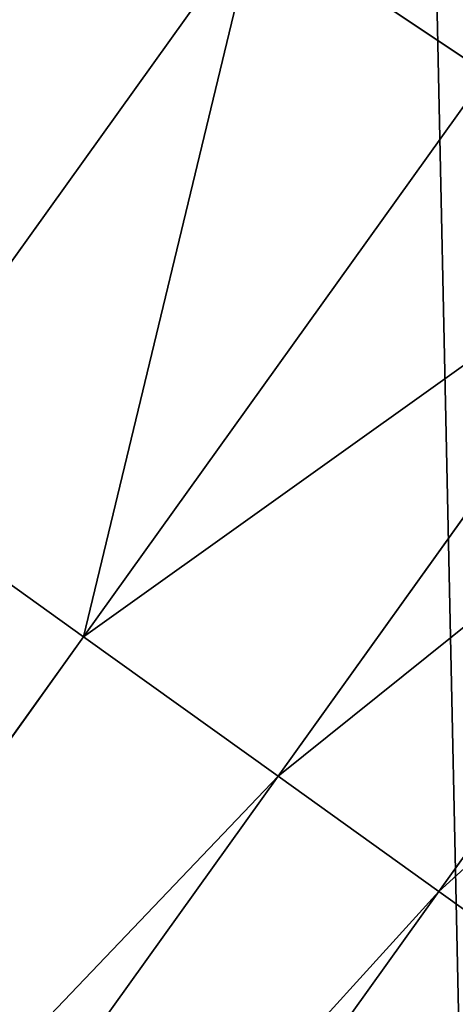
# Model space of a CAD drawing. Extents: x 0 to 1817, y -30 to 639.
# Drawn here: x 1739 to 1741, y 102 to 108 of the extents above; entities that cross this region are included whole.
import ezdxf

# ---------------------------------------------------------------- set-up
doc = ezdxf.new("R2010")
doc.units = 0
doc.header["$LTSCALE"] = 25.4
doc.layers.get('0').update_dxf_attribs({"color": 13, "linetype": 'CONTINUOUS'})

msp = doc.modelspace()

# ---------------------------------------------------------------- linework, layer by layer
at = {"color": 0}
for p, q in [((1740.199544390895, 108.3685025824154, 455.2105612284469), (1737.740967519505, 104.9375625318845, 455.2105612284469)), ((1740.199544390895, 108.3685025824154, 455.2105612284469), (1737.740967519505, 104.9375625318845, 455.2105612284469)), ((1741.622703222628, 107.4175782526844, 453.4775339047579), (1740.199544390895, 108.3685025824154, 455.2105612284469)), ((1741.622703222628, 107.4175782526844, 453.4775339047579), (1740.199544390895, 108.3685025824154, 455.2105612284469)), ((1741.622703222628, 107.4175782526844, 453.4775339047579), (1739.131506091673, 103.9411166826523, 453.4775339047579)), ((1741.622703222628, 107.4175782526844, 453.4775339047579), (1739.131506091673, 103.9411166826523, 453.4775339047579)), ((1742.85199734243, 106.5961901821132, 451.5419760184574), (1740.332623529875, 103.0804080984466, 451.5419760184574)), ((1742.85199734243, 106.5961901821132, 451.5419760184574), (1740.332623529875, 103.0804080984466, 451.5419760184574)), ((1743.867665702051, 105.9175422810046, 449.4350018913004), (1741.325011729347, 102.3692727714741, 449.4350018913004)), ((1743.867665702051, 105.9175422810046, 449.4350018913004), (1741.325011729347, 102.3692727714741, 449.4350018913004)), ((1739.131506091673, 103.9411166826523, 453.4775339047579), (1733.037948180242, 95.43756646552491, 453.4775339047579)), ((1739.131506091673, 103.9411166826523, 453.4775339047579), (1733.037948180242, 95.43756646552491, 453.4775339047579)), ((1740.332623529875, 103.0804080984466, 451.5419760184574), (1734.210888936844, 94.53753736768445, 451.5419760184574)), ((1740.332623529875, 103.0804080984466, 451.5419760184574), (1734.210888936844, 94.53753736768445, 451.5419760184574)), ((1741.325011729347, 102.3692727714741, 449.4350018913004), (1735.179996976165, 93.79391461484637, 449.4350018913004)), ((1741.325011729347, 102.3692727714741, 449.4350018913004), (1735.179996976165, 93.79391461484637, 449.4350018913004))]:
    msp.add_line(p, q, dxfattribs=at)
at = {"color": 95, "extrusion": (0, 0, -1)}
msp.add_arc((-1554.354574149392, 232.5461416625299), 229.9083898386199, 120.0000000000004, 299.9999999999993, dxfattribs=at)
msp.add_arc((-1554.354574149392, 232.5461416625299), 229.9083898386199, 120.0000000000004, 299.9999999999993, dxfattribs=at)
msp.add_arc((-1554.354574149392, 232.5461416625299), 229.9083898386199, 120.0000000000004, 299.9999999999993, dxfattribs=at)
msp.add_arc((-1554.354574149392, 232.5461416625299), 229.9083898386199, 120.0000000000004, 299.9999999999993, dxfattribs=at)
msp.add_arc((-1554.354574149392, 232.5461416625299), 229.9083898386199, 120.0000000000004, 299.9999999999993, dxfattribs=at)
msp.add_arc((-1554.354574149392, 232.5461416625299), 229.9083898386199, 120.0000000000004, 299.9999999999993, dxfattribs=at)
msp.add_arc((-1554.354574149392, 232.5461416625299), 229.9083898386199, 120.0000000000004, 299.9999999999993, dxfattribs=at)
msp.add_arc((-1554.354574149392, 232.5461416625299), 229.9083898386199, 120.0000000000004, 299.9999999999993, dxfattribs=at)
msp.add_arc((-1554.354574149392, 232.5461416625299), 229.9083898386199, 120.0000000000004, 299.9999999999993, dxfattribs=at)
msp.add_arc((-1554.354574149392, 232.5461416625299), 229.9083898386199, 120.0000000000004, 299.9999999999993, dxfattribs=at)
msp.add_arc((-1554.354574149392, 232.5461416625299), 229.9083898386199, 120.0000000000004, 299.9999999999993, dxfattribs=at)
msp.add_arc((-1554.354574149392, 232.5461416625299), 229.9083898386199, 120.0000000000004, 299.9999999999993, dxfattribs=at)
msp.add_arc((-1554.354574149392, 232.5461416625299), 229.9083898386199, 120.0000000000004, 299.9999999999993, dxfattribs=at)
msp.add_arc((-1554.354574149392, 232.5461416625299), 229.9083898386199, 120.0000000000004, 299.9999999999993, dxfattribs=at)
msp.add_arc((-1554.354574149392, 232.5461416625299), 229.9083898386199, 120.0000000000004, 299.9999999999993, dxfattribs=at)
msp.add_arc((-1554.354574149392, 232.5461416625299), 229.9083898386199, 120.0000000000004, 299.9999999999993, dxfattribs=at)
msp.add_arc((-1554.354574149392, 232.5461416625299), 229.9083898386199, 120.0000000000004, 299.9999999999993, dxfattribs=at)
msp.add_arc((-1554.354574149392, 232.5461416625299), 229.9083898386199, 120.0000000000004, 299.9999999999993, dxfattribs=at)
msp.add_arc((-1554.354574149392, 232.5461416625299), 229.9083898386199, 120.0000000000004, 299.9999999999993, dxfattribs=at)
msp.add_arc((-1554.354574149392, 232.5461416625299), 229.9083898386199, 120.0000000000004, 299.9999999999993, dxfattribs=at)
msp.add_arc((-1554.354574149392, 232.5461416625299), 229.9083898386199, 120.0000000000004, 299.9999999999993, dxfattribs=at)
msp.add_arc((-1554.354574149392, 232.5461416625299), 229.9083898386199, 120.0000000000004, 299.9999999999993, dxfattribs=at)
msp.add_arc((-1554.354574149392, 232.5461416625299), 229.9083898386199, 120.0000000000004, 299.9999999999993, dxfattribs=at)
msp.add_arc((-1554.354574149392, 232.5461416625299), 229.9083898386199, 120.0000000000004, 299.9999999999993, dxfattribs=at)
msp.add_arc((-1554.354574149392, 232.5461416625299), 229.9083898386199, 120.0000000000004, 299.9999999999993, dxfattribs=at)
msp.add_arc((-1554.354574149392, 232.5461416625299), 229.9083898386199, 120.0000000000004, 299.9999999999993, dxfattribs=at)
msp.add_arc((-1554.354574149392, 232.5461416625299), 229.9083898386199, 120.0000000000004, 299.9999999999993, dxfattribs=at)
msp.add_arc((-1554.354574149392, 232.5461416625299), 229.9083898386199, 120.0000000000004, 299.9999999999993, dxfattribs=at)
msp.add_arc((-1554.354574149392, 232.5461416625299), 229.9083898386199, 120.0000000000004, 299.9999999999993, dxfattribs=at)
msp.add_arc((-1554.354574149392, 232.5461416625299), 229.9083898386199, 120.0000000000004, 299.9999999999993, dxfattribs=at)
msp.add_arc((-1554.354574149392, 232.5461416625299), 229.9083898386199, 120.0000000000004, 299.9999999999993, dxfattribs=at)
msp.add_arc((-1554.354574149392, 232.5461416625299), 229.9083898386199, 120.0000000000004, 299.9999999999993, dxfattribs=at)
msp.add_arc((-1554.354574149392, 232.5461416625299), 229.9083898386199, 120.0000000000004, 299.9999999999993, dxfattribs=at)
msp.add_arc((-1554.354574149392, 232.5461416625299), 229.9083898386199, 120.0000000000004, 299.9999999999993, dxfattribs=at)
msp.add_arc((-1554.354574149392, 232.5461416625299), 229.9083898386199, 120.0000000000004, 299.9999999999993, dxfattribs=at)
msp.add_arc((-1554.354574149392, 232.5461416625299), 229.9083898386199, 120.0000000000004, 299.9999999999993, dxfattribs=at)
msp.add_arc((-1554.354574149392, 232.5461416625299), 229.9083898386199, 120.0000000000004, 299.9999999999993, dxfattribs=at)
msp.add_arc((-1554.354574149392, 232.5461416625299), 229.9083898386199, 120.0000000000004, 299.9999999999993, dxfattribs=at)
msp.add_arc((-1554.354574149392, 232.5461416625299), 229.9083898386199, 120.0000000000004, 299.9999999999993, dxfattribs=at)
msp.add_arc((-1554.354574149392, 232.5461416625299), 229.9083898386199, 120.0000000000004, 299.9999999999993, dxfattribs=at)
msp.add_arc((-1554.354574149392, 232.5461416625299), 229.9083898386199, 120.0000000000004, 299.9999999999993, dxfattribs=at)
msp.add_arc((-1554.354574149392, 232.5461416625299), 229.9083898386199, 120.0000000000004, 299.9999999999993, dxfattribs=at)
msp.add_arc((-1554.354574149392, 232.5461416625299), 229.9083898386199, 120.0000000000004, 299.9999999999993, dxfattribs=at)
msp.add_arc((-1554.354574149392, 232.5461416625299), 229.9083898386199, 120.0000000000004, 299.9999999999993, dxfattribs=at)
msp.add_arc((-1554.354574149392, 232.5461416625299), 229.9083898386199, 120.0000000000004, 299.9999999999993, dxfattribs=at)
msp.add_arc((-1554.354574149392, 232.5461416625299), 229.9083898386199, 120.0000000000004, 299.9999999999993, dxfattribs=at)
msp.add_arc((-1554.354574149392, 232.5461416625299), 229.9083898386199, 120.0000000000004, 299.9999999999993, dxfattribs=at)
msp.add_arc((-1554.354574149392, 232.5461416625299), 229.9083898386199, 120.0000000000004, 299.9999999999993, dxfattribs=at)
msp.add_arc((-1554.354574149392, 232.5461416625299), 229.9083898386199, 120.0000000000004, 299.9999999999993, dxfattribs=at)
at = {"color": 0, "extrusion": (0, 0, -1)}
msp.add_arc((-1554.354574149392, 232.5461416625299), 229.9083898386199, 120.0000000000004, 299.9999999999993, dxfattribs=at)
at = {"color": 109}
msp.add_arc((1554.354574149392, 232.5461416625299, 459.9999999999999), 212.5263621518811, 240.0000000000007, 59.99999999999962, dxfattribs=at)
msp.add_arc((1554.354574149392, 232.5461416625299, 459.9999999999999), 212.5263621518811, 240.0000000000007, 59.99999999999962, dxfattribs=at)
msp.add_arc((1554.354574149392, 232.5461416625299, 459.9999999999999), 212.5263621518811, 240.0000000000007, 59.99999999999962, dxfattribs=at)
msp.add_arc((1554.354574149392, 232.5461416625299, 459.9999999999999), 212.5263621518811, 240.0000000000007, 59.99999999999962, dxfattribs=at)
msp.add_arc((1554.354574149392, 232.5461416625299, 459.9999999999999), 212.5263621518811, 240.0000000000007, 59.99999999999962, dxfattribs=at)
msp.add_arc((1554.354574149392, 232.5461416625299, 459.9999999999999), 212.5263621518811, 240.0000000000007, 59.99999999999962, dxfattribs=at)
msp.add_arc((1554.354574149392, 232.5461416625299, 459.9999999999999), 212.5263621518811, 240.0000000000007, 59.99999999999962, dxfattribs=at)
msp.add_arc((1554.354574149392, 232.5461416625299, 459.9999999999999), 212.5263621518811, 240.0000000000007, 59.99999999999962, dxfattribs=at)
msp.add_arc((1554.354574149392, 232.5461416625299, 459.9999999999999), 212.5263621518811, 240.0000000000007, 59.99999999999962, dxfattribs=at)
msp.add_arc((1554.354574149392, 232.5461416625299, 459.9999999999999), 212.5263621518811, 240.0000000000007, 59.99999999999962, dxfattribs=at)
msp.add_arc((1554.354574149392, 232.5461416625299, 459.9999999999999), 212.5263621518811, 240.0000000000007, 59.99999999999962, dxfattribs=at)
msp.add_arc((1554.354574149392, 232.5461416625299, 459.9999999999999), 212.5263621518811, 240.0000000000007, 59.99999999999962, dxfattribs=at)
msp.add_arc((1554.354574149392, 232.5461416625299, 459.9999999999999), 212.5263621518811, 240.0000000000007, 59.99999999999962, dxfattribs=at)
msp.add_arc((1554.354574149392, 232.5461416625299, 459.9999999999999), 212.5263621518811, 240.0000000000007, 59.99999999999962, dxfattribs=at)
msp.add_arc((1554.354574149392, 232.5461416625299, 459.9999999999999), 212.5263621518811, 240.0000000000007, 59.99999999999962, dxfattribs=at)
msp.add_arc((1554.354574149392, 232.5461416625299, 459.9999999999999), 212.5263621518811, 240.0000000000007, 59.99999999999962, dxfattribs=at)
msp.add_arc((1554.354574149392, 232.5461416625299, 459.9999999999999), 212.5263621518811, 240.0000000000007, 59.99999999999962, dxfattribs=at)
msp.add_arc((1554.354574149392, 232.5461416625299, 459.9999999999999), 212.5263621518811, 240.0000000000007, 59.99999999999962, dxfattribs=at)
msp.add_arc((1554.354574149392, 232.5461416625299, 459.9999999999999), 212.5263621518811, 240.0000000000007, 59.99999999999962, dxfattribs=at)
msp.add_arc((1554.354574149392, 232.5461416625299, 459.9999999999999), 212.5263621518811, 240.0000000000007, 59.99999999999962, dxfattribs=at)
msp.add_arc((1554.354574149392, 232.5461416625299, 459.9999999999999), 212.5263621518811, 240.0000000000007, 59.99999999999962, dxfattribs=at)
msp.add_arc((1554.354574149392, 232.5461416625299, 459.9999999999999), 212.5263621518811, 240.0000000000007, 59.99999999999962, dxfattribs=at)
msp.add_arc((1554.354574149392, 232.5461416625299, 459.9999999999999), 212.5263621518811, 240.0000000000007, 59.99999999999962, dxfattribs=at)
msp.add_arc((1554.354574149392, 232.5461416625299, 459.9999999999999), 212.5263621518811, 240.0000000000007, 59.99999999999962, dxfattribs=at)
msp.add_arc((1554.354574149392, 232.5461416625299, 459.9999999999999), 212.5263621518811, 240.0000000000007, 59.99999999999962, dxfattribs=at)
msp.add_arc((1554.354574149392, 232.5461416625299, 459.9999999999999), 212.5263621518811, 240.0000000000007, 59.99999999999962, dxfattribs=at)
msp.add_arc((1554.354574149392, 232.5461416625299, 459.9999999999999), 212.5263621518811, 240.0000000000007, 59.99999999999962, dxfattribs=at)
msp.add_arc((1554.354574149392, 232.5461416625299, 459.9999999999999), 212.5263621518811, 240.0000000000007, 59.99999999999962, dxfattribs=at)
msp.add_arc((1554.354574149392, 232.5461416625299, 459.9999999999999), 212.5263621518811, 240.0000000000007, 59.99999999999962, dxfattribs=at)
msp.add_arc((1554.354574149392, 232.5461416625299, 459.9999999999999), 212.5263621518811, 240.0000000000007, 59.99999999999962, dxfattribs=at)
msp.add_arc((1554.354574149392, 232.5461416625299, 459.9999999999999), 212.5263621518811, 240.0000000000007, 59.99999999999962, dxfattribs=at)
msp.add_arc((1554.354574149392, 232.5461416625299, 459.9999999999999), 212.5263621518811, 240.0000000000007, 59.99999999999962, dxfattribs=at)
msp.add_arc((1554.354574149392, 232.5461416625299, 459.9999999999999), 212.5263621518811, 240.0000000000007, 59.99999999999962, dxfattribs=at)
msp.add_arc((1554.354574149392, 232.5461416625299, 459.9999999999999), 212.5263621518811, 240.0000000000007, 59.99999999999962, dxfattribs=at)
msp.add_arc((1554.354574149392, 232.5461416625299, 459.9999999999999), 212.5263621518811, 240.0000000000007, 59.99999999999962, dxfattribs=at)
msp.add_arc((1554.354574149392, 232.5461416625299, 459.9999999999999), 212.5263621518811, 240.0000000000007, 59.99999999999962, dxfattribs=at)
msp.add_arc((1554.354574149392, 232.5461416625299, 459.9999999999999), 212.5263621518811, 240.0000000000007, 59.99999999999962, dxfattribs=at)
msp.add_arc((1554.354574149392, 232.5461416625299, 459.9999999999999), 212.5263621518811, 240.0000000000007, 59.99999999999962, dxfattribs=at)
msp.add_arc((1554.354574149392, 232.5461416625299, 459.9999999999999), 212.5263621518811, 240.0000000000007, 59.99999999999962, dxfattribs=at)
msp.add_arc((1554.354574149392, 232.5461416625299, 459.9999999999999), 212.5263621518811, 240.0000000000007, 59.99999999999962, dxfattribs=at)
msp.add_arc((1554.354574149392, 232.5461416625299, 459.9999999999999), 212.5263621518811, 240.0000000000007, 59.99999999999962, dxfattribs=at)
msp.add_arc((1554.354574149392, 232.5461416625299, 459.9999999999999), 212.5263621518811, 240.0000000000007, 59.99999999999962, dxfattribs=at)
msp.add_arc((1554.354574149392, 232.5461416625299, 459.9999999999999), 212.5263621518811, 240.0000000000007, 59.99999999999962, dxfattribs=at)
msp.add_arc((1554.354574149392, 232.5461416625299, 459.9999999999999), 212.5263621518811, 240.0000000000007, 59.99999999999962, dxfattribs=at)
msp.add_arc((1554.354574149392, 232.5461416625299, 459.9999999999999), 212.5263621518811, 240.0000000000007, 59.99999999999962, dxfattribs=at)
msp.add_arc((1554.354574149392, 232.5461416625299, 459.9999999999999), 212.5263621518811, 240.0000000000007, 59.99999999999962, dxfattribs=at)
msp.add_arc((1554.354574149392, 232.5461416625299, 459.9999999999999), 212.5263621518811, 240.0000000000007, 59.99999999999962, dxfattribs=at)
msp.add_arc((1554.354574149392, 232.5461416625299, 459.9999999999999), 212.5263621518811, 240.0000000000007, 59.99999999999962, dxfattribs=at)
at = {"color": 0}
msp.add_arc((1554.354574149392, 232.5461416625299, 459.9999999999999), 212.5263621518811, 240.0000000000007, 59.99999999999962, dxfattribs=at)

# ---------------------------------------------------------------- meshes
mesh = msp.add_polyface(dxfattribs=at)
corners = [(0.7700854996515658, 248.5136956790015), (0.2583952908661331, 219.0714539180984), (0.04216270154596486, 233.8007792530756), (1.417894721520452, 204.3862456313018), (2.43917249426421, 263.1497446663715), (3.515896361635669, 189.8054990635038), (5.042565048909239, 277.648783550474), (6.543779072454424, 175.3891296299114), (8.569565265148253, 291.9512326704998), (10.4891006344359, 161.1963772848288), (13.0056799425578, 305.9983201951492), (15.33564887501645, 147.2855630919782), (18.3326801343828, 319.7323236286921), (21.063508287892, 133.7138495707381), (24.52867605419742, 333.0968070050864), (27.64914187011508, 120.5370058030906), (31.56820702573294, 346.0368527954653), (35.0654878406812, 107.8091782665012), (39.42234610624833, 358.4992875760447), (43.28207084319504, 95.58266833442818), (48.05881895355528, 370.4329005291281), (52.26512717564805, 83.90771735876035), (57.44213644820913, 381.7886538793388), (61.97774353271156, 72.8323002173262), (67.53374052590638, 392.5198844003595), (72.38000869042627, 62.40192817482939), (78.29216262085023, 402.5824951641378), (83.42917750997776, 52.6594618673001), (89.67319406897788, 411.9351367446214), (95.07984658664844, 43.64493517854856), (101.6300677708474, 420.5393771314217), (107.2841408221396, 35.39539073234869), (114.1136503676746, 428.3598596551847), (119.9919101536254, 27.94472767635186), (124.1796221927322, 434.5832602907832), (133.150935631118, 21.32356238321704), (153.1271445868575, 450.7568047390723), (146.7071439963262, 15.55910264136964), (160.6048298812777, 10.67503585236128), (182.7843032384726, 466.4895791637558), (174.786884713629, 6.691431694257247), (189.195031388033, 3.624659651023478), (212.777585005749, 481.5775133633325), (203.7700637392648, 1.48732174680614), (218.4520898330617, 0.2882007615113054), (243.0906105222049, 496.0123044466752), (233.1807780749164, 0.03222414047830852), (247.8956051255523, 0.7204437465497278), (273.7091588062991, 509.7871805098184), (262.5361046042941, 2.350031537741185), (277.0421155584106, 4.914291188273588), (304.61886554428, 522.8956792397961), (291.3540296773597, 8.402685605211214), (305.4130362361311, 12.80088022763589), (335.8052298289471, 535.3316509463087), (319.1613637611256, 18.09080193043463), (332.5425174255382, 24.25071329064599), (345.5015111987128, 31.25530191119406), (367.2536209626818, 547.0892614468299), (346.9005336886756, 32.06907164514429), (351.7058642837515, 34.84058404494648), (474.6451409117599, 95.39962183287952), (398.9492853211383, 558.1629948035938), (430.8773532748741, 568.5476559113669), (463.0228461651135, 578.2383729346423), (495.3706833308755, 587.2305995932036), (609.5921210429458, 141.5815414755305), (527.9056891838526, 595.5201172949786), (560.6126003278669, 603.1030371151119), (593.4760727195021, 609.9758016204318), (626.4806888665667, 616.13518653833), (749.3710053634879, 169.745879759098), (659.6109650609824, 621.5783022694629), (692.8513586428746, 626.3025952432941), (726.1862752920988, 630.3058491161371), (759.6000763442165, 633.5861858108692), (891.6302457842044, 179.4244627012097), (793.077086127138, 636.142066398041), (826.6015993151691, 637.9722918178511), (860.1578882969745, 639.0760034426278), (893.7302105540257, 639.4526834797172), (1033.935747259779, 170.4516870643093), (927.3028160459476, 639.1021552143136), (960.8599545995132, 638.0245830924384), (994.385883297621, 636.2204726437378), (1027.864873864861, 633.6906702443387), (1061.281220046297, 630.4363627198077), (1173.852623205441, 142.9810795272781), (1094.619244975796, 626.4590767883252), (1127.863308530716, 621.7606783444509), (1160.997814669231, 616.3433715838039), (1194.007218746972, 610.2096979689437), (1309.027032050754, 97.4691432717601), (1226.876034809706, 603.362535037091), (1259.58884285832, 595.8050950501631), (1292.130296082932, 587.5409234878052), (1324.485128062645, 578.573897384039), (1432.286220190542, 37.51047738755258), (1356.638159927642, 568.9082235084165), (1388.574307480115, 558.5484363924489), (1420.278588270869, 547.4993962023393), (1451.736128628101, 535.766286458809), (1433.991869652651, 36.54162654008128), (1437.061810475748, 34.78592925938375), (1439.400379230085, 33.43963551910766), (1452.393362600546, 26.48358063389918), (1482.932170635305, 523.3546116054036), (1465.805326459872, 20.3742810122384), (1479.581158171708, 15.13684107671099), (1493.664249888644, 10.79278259143923), (1513.852079054627, 510.2701944260884), (1507.996731166, 7.359956224536876), (1522.519706763902, 4.85246819588493), (1544.481348192897, 496.5191733135868), (1537.17349866045, 3.280622311646951), (1551.897891281511, 2.650877623721396), (1574.805608706788, 482.1079993896208), (1566.63237893943, 2.965821888110969), (1581.316414463889, 4.224160931277498), (1604.810634344001, 467.0434334784576), (1595.889658003198, 6.420723968180019), (1610.292224973705, 9.54648485013873), (1634.482348617328, 451.3325429351501), (1624.464932138385, 13.58859915521615), (1638.349540803464, 18.53045696870157), (1664.077576494007, 434.8317445993059), (1651.888996133697, 24.3517511368142), (1665.027661602929, 31.02856071315376), (1666.186940751229, 433.6328301103885), (1677.711547616512, 38.53344925499974), (1669.308769068703, 431.65264780595), (1681.829380994642, 423.8784215787867), (1689.888533366131, 46.83557756554028), (1693.826171595995, 415.3179699728017), (1701.508581005384, 55.90083041874635), (1705.249843486875, 406.0064697198561), (1712.523941266033, 65.69195674615376), (1716.053454349114, 395.982183771799), (1722.889349669975, 76.16872270949291), (1726.192609828311, 385.2863040697941), (1732.562212530706, 87.28807703016128), (1735.62564595976, 373.9627822777953), (1741.502781979912, 99.00432789616114), (1744.313800374618, 362.0581491757342), (1749.674319299975, 111.2693307195562), (1752.22137158279, 349.6213234545629), (1757.043245891262, 124.0326859729101), (1759.315865678013, 336.7034106988604), (1763.579281253778, 137.2419462917563), (1765.568129862286, 323.3574933830238), (1769.255567416243, 150.8428319920668), (1770.952472240968, 309.6384127439935), (1774.048779301257, 164.7794541171179), (1775.446767396289, 295.6025434268493), (1777.939220573041, 178.9945440972019), (1779.032547305433, 281.3075618292995), (1780.910904573914, 193.4296890784639), (1781.695077229603, 266.812209096993), (1782.951620016893, 208.0255719538462), (1783.423416262233, 252.1760497435496), (1784.052981164489, 222.7222151098075), (1784.210462287507, 237.4592268871993)]
mesh.append_faces([[corners[k] for k in face] for face in [(0, 1, 2), (160, 159, 161)]], dxfattribs={"vtx0": -1, "color": 0})
mesh.append_faces([[corners[k] for k in face] for face in [(1, 0, 3), (3, 4, 5), (5, 6, 7), (7, 8, 9), (9, 10, 11), (11, 12, 13), (13, 14, 15), (15, 16, 17), (17, 18, 19), (19, 20, 21), (21, 22, 23), (23, 24, 25), (25, 26, 27), (27, 28, 29), (29, 30, 31), (31, 32, 33), (33, 34, 35), (35, 36, 37), (37, 36, 38), (38, 39, 40), (40, 39, 41), (41, 42, 43), (43, 42, 44), (44, 45, 46), (46, 45, 47), (47, 48, 49), (49, 48, 50), (50, 51, 52), (52, 51, 53), (53, 54, 55), (55, 54, 56), (56, 54, 57), (57, 58, 59), (59, 58, 60), (60, 58, 61), (61, 65, 66), (66, 70, 71), (71, 75, 76), (76, 80, 81), (81, 86, 87), (87, 91, 92), (92, 96, 97), (97, 101, 102), (102, 101, 103), (103, 101, 104), (104, 101, 105), (105, 106, 107), (107, 106, 108), (108, 106, 109), (109, 110, 111), (111, 110, 112), (112, 113, 114), (114, 113, 115), (115, 116, 117), (117, 116, 118), (118, 119, 120), (120, 119, 121), (121, 122, 123), (123, 122, 124), (124, 125, 126), (126, 125, 127), (127, 128, 129), (129, 131, 132), (132, 133, 134), (134, 135, 136), (136, 137, 138), (138, 139, 140), (140, 141, 142), (142, 143, 144), (144, 145, 146), (146, 147, 148), (148, 149, 150), (150, 151, 152), (152, 153, 154), (154, 155, 156), (156, 157, 158), (158, 159, 160)]], dxfattribs={"vtx0": -1, "vtx1": -1, "color": 0})
mesh.append_faces([[corners[k] for k in face] for face in [(3, 0, 4), (5, 4, 6), (7, 6, 8), (9, 8, 10), (11, 10, 12), (13, 12, 14), (15, 14, 16), (17, 16, 18), (19, 18, 20), (21, 20, 22), (23, 22, 24), (25, 24, 26), (27, 26, 28), (29, 28, 30), (31, 30, 32), (33, 32, 34), (35, 34, 36), (38, 36, 39), (41, 39, 42), (44, 42, 45), (47, 45, 48), (50, 48, 51), (53, 51, 54), (57, 54, 58), (61, 58, 62), (61, 62, 63), (61, 63, 64), (61, 64, 65), (66, 65, 67), (66, 67, 68), (66, 68, 69), (66, 69, 70), (71, 70, 72), (71, 72, 73), (71, 73, 74), (71, 74, 75), (76, 75, 77), (76, 77, 78), (76, 78, 79), (76, 79, 80), (81, 80, 82), (81, 82, 83), (81, 83, 84), (81, 84, 85), (81, 85, 86), (87, 86, 88), (87, 88, 89), (87, 89, 90), (87, 90, 91), (92, 91, 93), (92, 93, 94), (92, 94, 95), (92, 95, 96), (97, 96, 98), (97, 98, 99), (97, 99, 100), (97, 100, 101), (105, 101, 106), (109, 106, 110), (112, 110, 113), (115, 113, 116), (118, 116, 119), (121, 119, 122), (124, 122, 125), (127, 125, 128), (129, 128, 130), (129, 130, 131), (132, 131, 133), (134, 133, 135), (136, 135, 137), (138, 137, 139), (140, 139, 141), (142, 141, 143), (144, 143, 145), (146, 145, 147), (148, 147, 149), (150, 149, 151), (152, 151, 153), (154, 153, 155), (156, 155, 157), (158, 157, 159)]], dxfattribs={"vtx0": -1, "vtx2": -1, "color": 0})
mesh = msp.add_polyface(dxfattribs=at)
corners = [(17.79050382718034, 242.8537684846633, 459.9999999999999), (17.90147010799507, 215.0683747996345, 459.9999999999999), (17.39118716345673, 228.9592553121938, 459.9999999999999), (19.09771016386377, 256.6924158785014, 459.9999999999999), (19.31916755084429, 201.2406098299003, 459.9999999999999), (21.3072085153137, 270.4159382810241, 459.9999999999999), (21.63820869393013, 187.5351730154709, 459.9999999999999), (24.40953747037655, 283.9655694624354, 459.9999999999999), (24.84866304705064, 174.0107531408813, 459.9999999999999), (28.39141238017536, 297.2832878218384, 459.9999999999999), (28.93678295177962, 160.7252638483369, 459.9999999999999), (33.23578224506458, 310.3120648446487, 459.9999999999999), (33.88506245107029, 147.7355956426229, 459.9999999999999), (38.9219027295394, 322.996109307421, 459.9999999999999), (39.67231225242161, 135.0973722771976, 459.9999999999999), (45.4254249927429, 335.2811061844957, 459.9999999999999), (46.27375046372909, 122.8647125647667, 459.9999999999999), (52.71849995389262, 347.1144492332128, 459.9999999999999), (53.6611087130911, 111.089998632223, 459.9999999999999), (60.76989754637296, 358.4454662619496, 459.9999999999999), (55.75644551469958, 108.1904871670245, 459.9999999999999), (61.80275319834967, 99.82365161229852, 459.9999999999999), (69.54514044962228, 369.225636116214, 459.9999999999999), (70.66382014790075, 89.11391573258095, 459.9999999999999), (79.00665172630175, 379.4087964536992, 459.9999999999999), (80.2063651126774, 79.00665172629489, 459.9999999999999), (89.11391573258527, 388.9513414184813, 459.9999999999999), (90.38952545015755, 69.54514044960929, 459.9999999999999), (99.82365161230972, 397.8124083680331, 459.9999999999999), (101.1696953044274, 60.76989754637549, 459.9999999999999), (111.089998632231, 405.9540528532949, 459.9999999999999), (112.5007123331671, 52.7184999538937, 459.9999999999999), (122.8628540423083, 413.3446006725009, 459.9999999999999), (124.3340553818805, 45.42542499273243, 459.9999999999999), (132.9873913171141, 419.5932409465994, 459.9999999999999), (136.6190522589564, 38.92190272953327, 459.9999999999999), (161.4400630882611, 435.4903027157485, 459.9999999999999), (149.3030967217384, 33.2357822450552, 459.9999999999999), (162.3318737445429, 28.39141238017644, 459.9999999999999), (190.7637455241441, 451.0461719237269, 459.9999999999999), (175.6495921039412, 24.40953747036752, 459.9999999999999), (189.1992232853525, 21.30720851530648, 459.9999999999999), (202.922745687878, 19.09771016385474, 459.9999999999999), (220.4206773777359, 465.9649073872302, 459.9999999999999), (216.7613930817184, 17.79050382717059, 459.9999999999999), (230.6559062541814, 17.39118716345493, 459.9999999999999), (250.3937673181116, 480.2378241957721, 459.9999999999999), (244.5467867667411, 17.90147010798388, 459.9999999999999), (258.3745517364774, 19.31916755084068, 459.9999999999999), (280.6689538403124, 493.8582263867045, 459.9999999999999), (272.0799885509105, 21.6382086939276, 459.9999999999999), (285.6044084254975, 24.84866304704414, 459.9999999999999), (311.2320337145136, 506.819724116571, 459.9999999999999), (298.8898977180405, 28.93678295176987, 459.9999999999999), (311.8795659237602, 33.88506245106054, 459.9999999999999), (342.0686686492311, 519.116236658776, 459.9999999999999), (324.5177892891804, 39.67231225241837, 459.9999999999999), (336.7504490016117, 46.27375046372079, 459.9999999999999), (338.1884946994971, 47.11022475344065, 459.9999999999999), (343.5144604658308, 50.18201760312363, 459.9999999999999), (373.1643920180469, 530.7419952563387, 459.9999999999999), (467.9633087127608, 111.4846599348714, 459.9999999999999), (404.5046156463476, 541.691545828183, 459.9999999999999), (436.0746366553118, 551.9597515278966, 459.9999999999999), (467.8596443594692, 561.5417951535877, 459.9999999999999), (499.8447272150124, 570.4331814078236, 459.9999999999999), (605.0419492373893, 158.3960821488263, 459.9999999999999), (532.0148798153386, 578.6297390065613, 459.9999999999999), (564.3550099306715, 586.1276226360314, 459.9999999999999), (596.8499455883725, 592.9233147567386, 459.9999999999999), (629.4844421907188, 599.0136272536337, 459.9999999999999), (747.0544988765172, 187.0104863057242, 459.9999999999999), (662.2431896666411, 604.3957029318456, 459.9999999999999), (695.1108196543732, 609.0670168570244, 459.9999999999999), (728.0719127112129, 613.0253775399515, 459.9999999999999), (761.1110055474352, 616.2689279645879, 459.9999999999999), (891.587040684067, 196.8437329165003, 459.9999999999999), (794.2125982806881, 618.7961464593103, 459.9999999999999), (827.3611617075445, 620.6058474107821, 459.9999999999999), (860.5411445888624, 621.6971818201339, 459.9999999999999), (893.7369809454706, 622.0696377013288, 459.9999999999999), (1036.166582797716, 187.7275724053468, 459.9999999999999), (926.9330973607038, 621.7230403212728, 459.9999999999999), (960.1139202865365, 620.6575522818597, 459.9999999999999), (993.2638833496915, 618.873673443638, 459.9999999999999), (1026.367434654399, 616.3722406913248, 459.9999999999999), (1059.409044078418, 613.1544275412161, 459.9999999999999), (1178.319329166894, 159.8179848060968, 459.9999999999999), (1092.373210558728, 609.2217435906092, 459.9999999999999), (1125.244469363769, 604.576033809594, 459.9999999999999), (1158.007399348458, 599.2194776755538, 459.9999999999999), (1190.646630188787, 593.1545881506418, 459.9999999999999), (1315.628990933484, 113.587129225, 459.9999999999999), (1223.146849592725, 586.384210502874, 459.9999999999999), (1255.492810483734, 578.9115209712994, 459.9999999999999), (1287.669338153741, 570.7400252759318, 459.9999999999999), (1319.66133738217, 561.873556973057, 459.9999999999999), (1440.388766134398, 52.89851209264519, 459.9999999999999), (1351.453799517702, 552.3162756567756, 459.9999999999999), (1383.031809519368, 542.0726650075686, 459.9999999999999), (1414.380552953784, 531.1475306888833, 459.9999999999999), (1445.485322945101, 519.545998092534, 459.9999999999999), (1442.599060256159, 51.64301066600346, 459.9999999999999), (1445.712625351196, 49.86236469084268, 459.9999999999999), (1476.331527074682, 507.2735099342693, 459.9999999999999), (1448.091393073453, 48.49291306510746, 459.9999999999999), (1460.356567796227, 41.93704059140289, 459.9999999999999), (1473.024256413044, 36.19738555132479, 459.9999999999999), (1486.040213936462, 31.2985260289259, 459.9999999999999), (1506.904694226786, 494.3358237003393, 459.9999999999999), (1499.348704038129, 27.26143969276529, 459.9999999999999), (1512.892737720266, 24.1034139663206, 459.9999999999999), (1537.190481377623, 480.7390089464556, 459.9999999999999), (1526.614317351324, 21.83797200057668, 459.9999999999999), (1540.45468502076, 20.47481476583862, 459.9999999999999), (1567.174680324208, 466.489444450329, 459.9999999999999), (1554.354574149389, 20.01977951064902, 459.9999999999999), (1568.254463278031, 20.47481476583718, 459.9999999999999), (1596.843224349925, 451.59381521916, 459.9999999999999), (1582.094830947456, 21.83797200057849, 459.9999999999999), (1595.816410578515, 24.10341396631807, 459.9999999999999), (1609.360444260652, 27.26143969276421, 459.9999999999999), (1626.182194823748, 436.059109353449, 459.9999999999999), (1622.668934362319, 31.29852602892482, 459.9999999999999), (1635.68489188574, 36.1973855513266, 459.9999999999999), (1655.550584634187, 419.6847844207326, 459.9999999999999), (1648.352580502561, 41.93704059140614, 459.9999999999999), (1660.617755225328, 48.49291306510602, 459.9999999999999), (1657.271154670091, 418.7068516913898, 459.9999999999999), (1660.621572189922, 416.6059814365481, 459.9999999999999), (1672.427894692918, 55.83692972003529, 459.9999999999999), (1672.427894692924, 409.2553536050198, 459.9999999999999), (1683.732426074996, 63.93764234938991, 459.9999999999999), (1683.732426075, 401.1546409756692, 459.9999999999999), (1694.482941632678, 72.76036245805182, 459.9999999999999), (1694.482941632674, 392.3319208670026, 459.9999999999999), (1704.633406007897, 382.8249735210312, 459.9999999999999), (1704.633406007893, 82.26730980402574, 459.9999999999999), (1714.140353353874, 92.41777417924497, 459.9999999999999), (1714.140353353875, 372.6745091458112, 459.9999999999999), (1722.963073462531, 103.168289736929, 459.9999999999999), (1722.963073462537, 361.9239935881344, 459.9999999999999), (1728.814610167447, 111.3340997515123, 459.9999999999999), (1731.063786091892, 350.619462206061, 459.9999999999999), (1731.063786091886, 114.4728211190024, 459.9999999999999), (1738.407802746804, 126.2829605865853, 459.9999999999999), (1738.407802746812, 338.8093227384669, 459.9999999999999), (1744.963675220519, 138.5481353093672, 459.9999999999999), (1744.963675220527, 326.5441480156951, 459.9999999999999), (1750.703330260591, 151.2158239261783, 459.9999999999999), (1750.703330260596, 313.8764593988743, 459.9999999999999), (1755.602189783006, 164.2317814496001, 459.9999999999999), (1755.602189783001, 300.8605018754539, 459.9999999999999), (1759.639276119165, 287.5520117737914, 459.9999999999999), (1759.639276119161, 177.5402715512669, 459.9999999999999), (1762.797301845604, 191.0843052333986, 459.9999999999999), (1762.797301845602, 274.0079780916522, 459.9999999999999), (1765.062743811345, 260.2863984605935, 459.9999999999999), (1765.06274381134, 204.8058848644644, 459.9999999999999), (1766.425901046089, 218.6462525338946, 459.9999999999999), (1766.425901046083, 246.4460307911619, 459.9999999999999), (1766.880936301269, 232.5461416625238, 459.9999999999999)]
mesh.append_faces([[corners[k] for k in face] for face in [(0, 1, 2), (159, 160, 161)]], dxfattribs={"vtx0": -1, "color": 0})
mesh.append_faces([[corners[k] for k in face] for face in [(1, 3, 4), (4, 5, 6), (6, 7, 8), (8, 9, 10), (10, 11, 12), (12, 13, 14), (14, 15, 16), (16, 17, 18), (18, 19, 20), (20, 19, 21), (21, 22, 23), (23, 24, 25), (25, 26, 27), (27, 28, 29), (29, 30, 31), (31, 32, 33), (33, 34, 35), (35, 36, 37), (37, 36, 38), (38, 39, 40), (40, 39, 41), (41, 39, 42), (42, 43, 44), (44, 43, 45), (45, 46, 47), (47, 46, 48), (48, 49, 50), (50, 49, 51), (51, 52, 53), (53, 52, 54), (54, 55, 56), (56, 55, 57), (57, 55, 58), (58, 55, 59), (59, 60, 61), (61, 65, 66), (66, 70, 71), (71, 75, 76), (76, 80, 81), (81, 86, 87), (87, 91, 92), (92, 96, 97), (97, 101, 102), (102, 101, 103), (103, 104, 105), (105, 104, 106), (106, 104, 107), (107, 104, 108), (108, 109, 110), (110, 109, 111), (111, 112, 113), (113, 112, 114), (114, 115, 116), (116, 115, 117), (117, 118, 119), (119, 118, 120), (120, 118, 121), (121, 122, 123), (123, 122, 124), (124, 125, 126), (126, 125, 127), (127, 129, 130), (130, 131, 132), (132, 133, 134), (134, 136, 137), (137, 136, 138), (138, 139, 140), (140, 141, 142), (142, 143, 144), (144, 143, 145), (145, 146, 147), (147, 148, 149), (149, 150, 151), (151, 153, 154), (154, 153, 155), (155, 157, 158), (158, 157, 159)]], dxfattribs={"vtx0": -1, "vtx1": -1, "color": 0})
mesh.append_faces([[corners[k] for k in face] for face in [(1, 0, 3), (4, 3, 5), (6, 5, 7), (8, 7, 9), (10, 9, 11), (12, 11, 13), (14, 13, 15), (16, 15, 17), (18, 17, 19), (21, 19, 22), (23, 22, 24), (25, 24, 26), (27, 26, 28), (29, 28, 30), (31, 30, 32), (33, 32, 34), (35, 34, 36), (38, 36, 39), (42, 39, 43), (45, 43, 46), (48, 46, 49), (51, 49, 52), (54, 52, 55), (59, 55, 60), (61, 60, 62), (61, 62, 63), (61, 63, 64), (61, 64, 65), (66, 65, 67), (66, 67, 68), (66, 68, 69), (66, 69, 70), (71, 70, 72), (71, 72, 73), (71, 73, 74), (71, 74, 75), (76, 75, 77), (76, 77, 78), (76, 78, 79), (76, 79, 80), (81, 80, 82), (81, 82, 83), (81, 83, 84), (81, 84, 85), (81, 85, 86), (87, 86, 88), (87, 88, 89), (87, 89, 90), (87, 90, 91), (92, 91, 93), (92, 93, 94), (92, 94, 95), (92, 95, 96), (97, 96, 98), (97, 98, 99), (97, 99, 100), (97, 100, 101), (103, 101, 104), (108, 104, 109), (111, 109, 112), (114, 112, 115), (117, 115, 118), (121, 118, 122), (124, 122, 125), (127, 125, 128), (127, 128, 129), (130, 129, 131), (132, 131, 133), (134, 133, 135), (134, 135, 136), (138, 136, 139), (140, 139, 141), (142, 141, 143), (145, 143, 146), (147, 146, 148), (149, 148, 150), (151, 150, 152), (151, 152, 153), (155, 153, 156), (155, 156, 157), (159, 157, 160)]], dxfattribs={"vtx0": -1, "vtx2": -1, "color": 0})
at = {"color": 109}
mesh = msp.add_polyface(dxfattribs=at)
corners = [(1741.622703222628, 107.4175782526844, 453.4775339047579), (1747.923242220128, 120.7892190452034, 455.2105612284469), (1740.199544390895, 108.3685025824154, 455.2105612284469), (1749.405547386385, 119.9334097584437, 453.4775339047579)]
mesh.append_faces([[corners[k] for k in face] for face in [(0, 1, 2), (1, 0, 3)]], dxfattribs={"vtx0": -1, "color": 109})
mesh = msp.add_polyface(dxfattribs=at)
corners = [(1731.680029867637, 96.47953383425788, 455.2105612284469), (1736.183360885245, 106.0537276613562, 456.7131993704971), (1730.158962696377, 97.64668972529269, 456.7131993704971), (1737.740967519505, 104.9375625318845, 455.2105612284469), (1738.605398293636, 109.4336769503248, 456.7131993704971), (1740.199544390895, 108.3685025824154, 455.2105612284469)]
mesh.append_faces([[corners[k] for k in face] for face in [(0, 1, 2), (4, 3, 5)]], dxfattribs={"vtx0": -1, "color": 109})
mesh.append_faces([[corners[k] for k in face] for face in [(1, 3, 4)]], dxfattribs={"vtx0": -1, "vtx1": -1, "color": 109})
mesh.append_faces([[corners[k] for k in face] for face in [(1, 0, 3)]], dxfattribs={"vtx0": -1, "vtx2": -1, "color": 109})
mesh = msp.add_polyface(dxfattribs=at)
corners = [(1733.037948180242, 95.43756646552491, 453.4775339047579), (1737.740967519505, 104.9375625318845, 455.2105612284469), (1731.680029867637, 96.47953383425788, 455.2105612284469), (1739.131506091673, 103.9411166826523, 453.4775339047579), (1740.199544390895, 108.3685025824154, 455.2105612284469), (1741.622703222628, 107.4175782526844, 453.4775339047579)]
mesh.append_faces([[corners[k] for k in face] for face in [(0, 1, 2), (4, 3, 5)]], dxfattribs={"vtx0": -1, "color": 109})
mesh.append_faces([[corners[k] for k in face] for face in [(1, 3, 4)]], dxfattribs={"vtx0": -1, "vtx1": -1, "color": 109})
mesh.append_faces([[corners[k] for k in face] for face in [(1, 0, 3)]], dxfattribs={"vtx0": -1, "vtx2": -1, "color": 109})
mesh = msp.add_polyface(dxfattribs=at)
corners = [(1740.332623529875, 103.0804080984466, 451.5419760184574), (1733.037948180242, 95.43756646552491, 453.4775339047579), (1734.210888936844, 94.53753736768445, 451.5419760184574), (1739.131506091673, 103.9411166826523, 453.4775339047579), (1742.85199734243, 106.5961901821132, 451.5419760184574), (1741.622703222628, 107.4175782526844, 453.4775339047579)]
mesh.append_faces([[corners[k] for k in face] for face in [(0, 1, 2), (3, 4, 5)]], dxfattribs={"vtx0": -1, "color": 109})
mesh.append_faces([[corners[k] for k in face] for face in [(1, 0, 3)]], dxfattribs={"vtx0": -1, "vtx1": -1, "color": 109})
mesh.append_faces([[corners[k] for k in face] for face in [(3, 0, 4)]], dxfattribs={"vtx0": -1, "vtx2": -1, "color": 109})
mesh = msp.add_polyface(dxfattribs=at)
corners = [(1741.325011729347, 102.3692727714741, 449.4350018913004), (1734.210888936844, 94.53753736768445, 451.5419760184574), (1735.179996976165, 93.79391461484637, 449.4350018913004), (1740.332623529875, 103.0804080984466, 451.5419760184574), (1743.867665702051, 105.9175422810046, 449.4350018913004), (1742.85199734243, 106.5961901821132, 451.5419760184574)]
mesh.append_faces([[corners[k] for k in face] for face in [(0, 1, 2), (3, 4, 5)]], dxfattribs={"vtx0": -1, "color": 109})
mesh.append_faces([[corners[k] for k in face] for face in [(1, 0, 3)]], dxfattribs={"vtx0": -1, "vtx1": -1, "color": 109})
mesh.append_faces([[corners[k] for k in face] for face in [(3, 0, 4)]], dxfattribs={"vtx0": -1, "vtx2": -1, "color": 109})
mesh = msp.add_polyface(dxfattribs=at)
corners = [(1742.092717932521, 101.8191422861403, 447.1904813813707), (1735.179996976165, 93.79391461484637, 449.4350018913004), (1735.929693771963, 93.21865203062806, 447.1904813813707), (1741.325011729347, 102.3692727714741, 449.4350018913004), (1744.653381312601, 105.3925438945573, 447.1904813813707), (1743.867665702051, 105.9175422810046, 449.4350018913004)]
mesh.append_faces([[corners[k] for k in face] for face in [(0, 1, 2), (3, 4, 5)]], dxfattribs={"vtx0": -1, "color": 109})
mesh.append_faces([[corners[k] for k in face] for face in [(1, 0, 3)]], dxfattribs={"vtx0": -1, "vtx1": -1, "color": 109})
mesh.append_faces([[corners[k] for k in face] for face in [(3, 0, 4)]], dxfattribs={"vtx0": -1, "vtx2": -1, "color": 109})
mesh = msp.add_polyface(dxfattribs=at)
corners = [(1742.623401171448, 101.4388600550188, 444.8444954211096), (1735.929693771963, 93.21865203062806, 447.1904813813707), (1736.447927859643, 92.82099702906054, 444.8444954211096), (1742.092717932521, 101.8191422861403, 447.1904813813707), (1745.196513702774, 105.0296344338803, 444.8444954211096), (1744.653381312601, 105.3925438945573, 447.1904813813707)]
mesh.append_faces([[corners[k] for k in face] for face in [(0, 1, 2), (3, 4, 5)]], dxfattribs={"vtx0": -1, "color": 109})
mesh.append_faces([[corners[k] for k in face] for face in [(1, 0, 3)]], dxfattribs={"vtx0": -1, "vtx1": -1, "color": 109})
mesh.append_faces([[corners[k] for k in face] for face in [(3, 0, 4)]], dxfattribs={"vtx0": -1, "vtx2": -1, "color": 109})
mesh = msp.add_polyface(dxfattribs=at)
corners = [(1742.908530650342, 101.2345391599184, 442.4347560120629), (1736.447927859643, 92.82099702906054, 444.8444954211096), (1736.726368564996, 92.60734196129259, 442.4347560120629), (1742.623401171448, 101.4388600550188, 444.8444954211096), (1745.48833195521, 104.8346477114478, 442.4347560120629), (1745.196513702774, 105.0296344338803, 444.8444954211096)]
mesh.append_faces([[corners[k] for k in face] for face in [(0, 1, 2), (3, 4, 5)]], dxfattribs={"vtx0": -1, "color": 109})
mesh.append_faces([[corners[k] for k in face] for face in [(1, 0, 3)]], dxfattribs={"vtx0": -1, "vtx1": -1, "color": 109})
mesh.append_faces([[corners[k] for k in face] for face in [(3, 0, 4)]], dxfattribs={"vtx0": -1, "vtx2": -1, "color": 109})
mesh = msp.add_polyface(dxfattribs=at)
corners = [(1739.214608188939, 96.00576965975903, 440), (1736.726368564996, 92.60734196129259, 442.4347560120629), (1736.760539920793, 92.58112135777318, 440), (1742.908530650342, 101.2345391599184, 442.4347560120629), (1742.943522879153, 101.2094640833615, 440), (1743.348173536731, 101.7741534220251, 440), (1745.48833195521, 104.8346477114478, 442.4347560120629), (1745.524145057033, 104.810718161853, 440)]
mesh.append_faces([[corners[k] for k in face] for face in [(0, 1, 2), (6, 5, 7)]], dxfattribs={"vtx0": -1, "color": 109})
mesh.append_faces([[corners[k] for k in face] for face in [(1, 0, 3), (3, 5, 6)]], dxfattribs={"vtx0": -1, "vtx1": -1, "color": 109})
mesh.append_faces([[corners[k] for k in face] for face in [(3, 0, 4), (3, 4, 5)]], dxfattribs={"vtx0": -1, "vtx2": -1, "color": 109})

doc.saveas('drawing.dxf')
